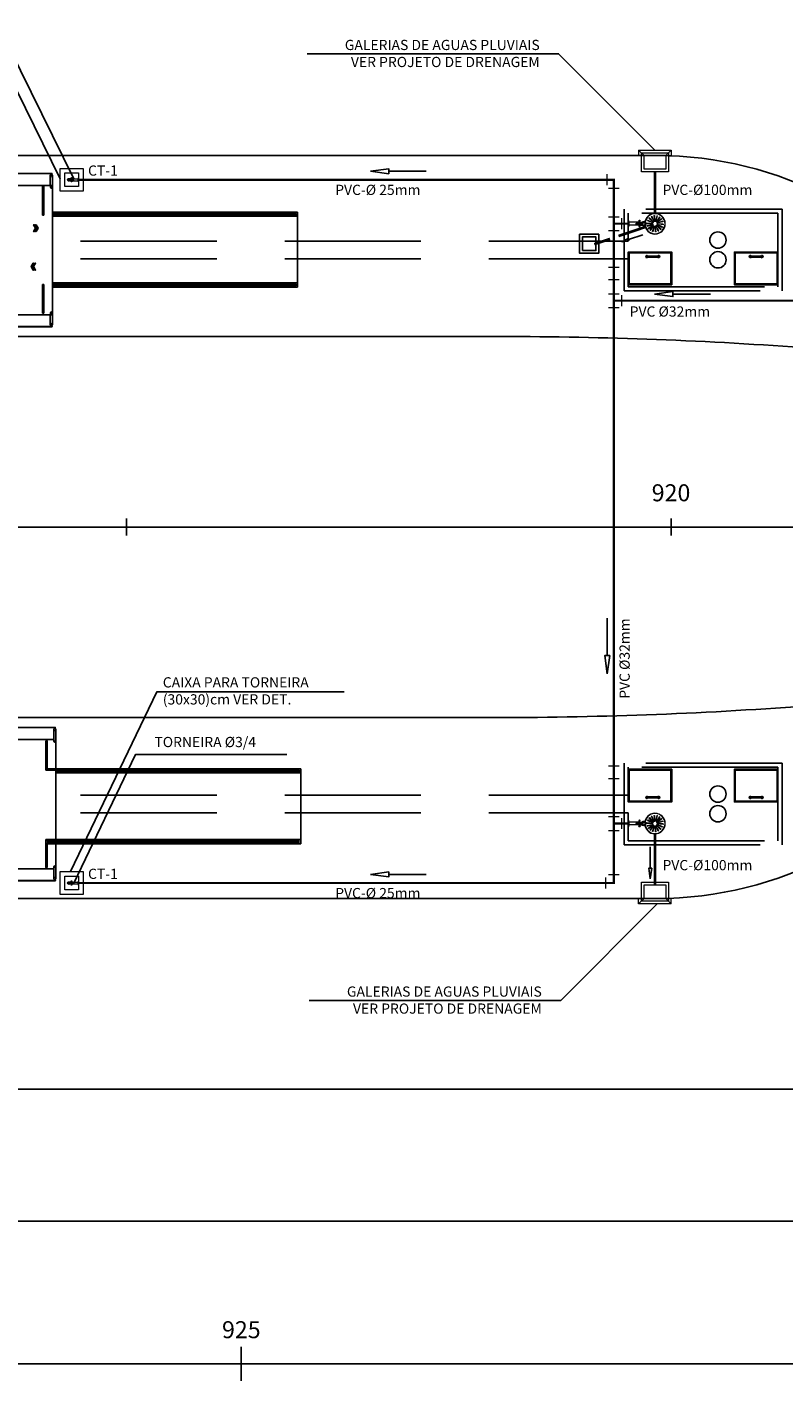
# Model space of a CAD drawing. Extents: x 37684 to 185796, y -72531 to -43496.
# Drawn here: x 160568 to 163348, y -63056 to -58082 of the extents above; entities that cross this region are included whole.
import ezdxf
from ezdxf.enums import TextEntityAlignment as Align

# ---------------------------------------------------------------- set-up
doc = ezdxf.new("R2010")
doc.units = 0
doc.header["$LTSCALE"] = 100
doc.linetypes.add('DASHED', pattern=[0.75, 0.5, -0.25])
doc.linetypes.add('DASHED2', pattern=[0.375, 0.25, -0.125])
doc.layers.get('0').update_dxf_attribs({"linetype": 'CONTINUOUS'})
for name, color, linetype in [('005', 7, 'CONTINUOUS'), ('01', 7, 'CONTINUOUS'), ('2', 7, 'CONTINUOUS'), ('agua', 7, 'CONTINUOUS'), ('BASE ELETRICA', 7, 'CONTINUOUS'), ('PVC 100 AP', 170, 'CONTINUOUS'), ('PVC 25 AGFRIA', 30, 'CONTINUOUS'), ('PVC 32 AGFRIA', 104, 'CONTINUOUS')]:
    doc.layers.add(name, color=color, linetype=linetype)
doc.layers.add('pluvial-novo', color=3, linetype='CONTINUOUS', lineweight=0)
doc.styles.add('ROMANS', font='romans.shx', dxfattribs={"height": 30})

# ---------------------------------------------------------------- blocks, each defined once
blk = doc.blocks.new('sta_tic')
at = {"lineweight": -2}
blk.add_line((0, -0.04165), (0, 0.04165), dxfattribs=at)
blk = doc.blocks.new('lbl_tic')
at = {"lineweight": -2}
blk.add_line((0, -0.04165), (0, 0.04165), dxfattribs=at)
blk = doc.blocks.new('ESTACAO SOLAR1')
at = {"layer": '005'}
for p, q in [((-26.677, 4.238), (-26.677, 3.876)), ((-26.753, 3.876), (-28.102, 3.876)), ((-27.04, 2.741), (-27.04, 3.818)), ((-27.04, 3.818), (-26.99, 3.818)), ((-26.99, 3.818), (-26.99, 2.791)), ((-26.677, -0.876), (-26.677, 3.868)), ((-4.536, 1.762), (-4.964, 1.762)), ((-4.964, 1.721), (-4.536, 1.721)), ((-1.164, 1.762), (-0.736, 1.762)), ((-0.736, 1.721), (-1.164, 1.721)), ((-27.04, 0.191), (-27.04, -0.838)), ((-26.99, -0.838), (-26.99, 0.091)), ((-26.753, -0.876), (-28.102, -0.876)), ((-27.04, -0.838), (-26.99, -0.838)), ((-26.677, -1.238), (-26.677, -0.876))]:
    blk.add_line(p, q, dxfattribs=at)
at = {"layer": '005', "lineweight": -2}
for p, q in [((-17.722, 2.741), (-27.04, 2.741)), ((-17.672, 2.791), (-26.99, 2.791)), ((-17.722, 2.691), (-26.672, 2.691)), ((-17.672, 2.641), (-26.672, 2.641)), ((-17.722, 2.741), (-17.722, 2.691)), ((-17.672, 0.041), (-17.672, 2.791)), ((-17.672, 0.191), (-27.04, 0.191)), ((-17.722, 0.141), (-27.04, 0.141)), ((-17.722, 0.091), (-26.99, 0.091)), ((-17.672, 0.041), (-26.99, 0.041))]:
    blk.add_line(p, q, dxfattribs=at)
at = {"layer": '005', "linetype": 'DASHED2', "ltscale": 0.2}
for p, q in [((-5.765, 1.825), (-26.8, 1.825)), ((-5.765, 1.175), (-26.8, 1.175))]:
    blk.add_line(p, q, dxfattribs=at)
at = {"layer": '005'}
for points in [[(-26.749, 4.309), (-28.107, 4.309), (-28.107, 4.317), (-26.749, 4.317), (-26.749, 4.309)], [(-26.753, 4.238), (-26.753, 3.876)], [(-26.753, -1.238), (-26.753, -0.876)], [(-26.749, -1.309), (-28.107, -1.309), (-28.107, -1.317), (-26.749, -1.317), (-26.749, -1.309)]]:
    blk.add_lwpolyline(points, dxfattribs=at)
for points in [[(-26.743, 4.317), (-26.731, 4.317, 0.314486), (-26.76, 4.317), (-26.748, 4.317), (-26.748, 4.308), (-26.76, 4.308, 0.314485), (-26.731, 4.308), (-26.743, 4.308)], [(-26.728, 4.309), (-26.703, 4.309), (-26.703, 4.274, 0.169181), (-26.728, 4.274)], [(-26.743, -1.317), (-26.731, -1.317, -0.314486), (-26.76, -1.317), (-26.748, -1.317), (-26.748, -1.308), (-26.76, -1.308, -0.314485), (-26.731, -1.308), (-26.743, -1.308)], [(-26.728, -1.309), (-26.703, -1.309), (-26.703, -1.274, -0.169181), (-26.728, -1.274)]]:
    blk.add_lwpolyline(points, format="xyb", close=True, dxfattribs=at)
for points in [[(-26.688, 4.309), (-26.743, 4.309), (-26.743, 4.317), (-26.688, 4.317)], [(-5.65, 2.775), (-4.05, 2.775), (-4.05, 1.575), (-5.65, 1.575)], [(-5.62, 2.745), (-4.08, 2.745), (-4.08, 1.605), (-5.62, 1.605)], [(-0.15, 2.775), (-1.75, 2.775), (-1.75, 1.575), (-0.15, 1.575)], [(-0.18, 2.745), (-1.72, 2.745), (-1.72, 1.605), (-0.18, 1.605)], [(-26.688, -1.309), (-26.743, -1.309), (-26.743, -1.317), (-26.688, -1.317)]]:
    blk.add_lwpolyline(points, close=True, dxfattribs=at)
at = {"layer": '005', "linetype": 'DASHED2', "ltscale": 0.2}
for points in [[(-5.8, 1.175), (-5.8, 0), (0, 0), (0, 3), (-5.8, 3), (-5.8, 1.175)], [(-5.8, 1.175), (-5.65, 1.175), (-5.65, 0.15), (-0.15, 0.15), (-0.15, 2.85), (-5.65, 2.85), (-5.65, 1.825), (-5.8, 1.825)]]:
    blk.add_lwpolyline(points, dxfattribs=at)
at = {"layer": '005'}
for centre, radius in [((-26.715, 4.238), 0.0381), ((-26.715, 4.238), 0.035), ((-27.015, 3.792), 0.025), ((-27.015, 2.79), 0.025), ((-2.356, 1.867), 0.3), ((-2.356, 1.142), 0.3), ((-27.015, -0.813), 0.025), ((-26.715, -1.238), 0.0381), ((-26.715, -1.238), 0.035)]:
    blk.add_circle(centre, radius, dxfattribs=at)
at = {"layer": '005', "lineweight": -2}
for centre in [(-24.696, 2.716), (-20.067, 2.716), (-17.752, 2.716), (-24.696, 0.116), (-20.067, 0.116)]:
    blk.add_circle(centre, 0.025, dxfattribs=at)
at = {"layer": '005'}
for centre, radius, start, end in [((-4.964, 1.742), 0.041, 29.9076, 330.0876), ((-4.964, 1.742), 0.0204, 89.9976, 269.9976), ((-4.536, 1.742), 0.041, 209.9076, 150.0876), ((-4.536, 1.742), 0.0204, 269.9976, 89.9976), ((-1.164, 1.742), 0.041, 29.9076, 330.0876), ((-1.164, 1.742), 0.0204, 89.9976, 269.9976), ((-0.736, 1.741), 0.041, 209.9076, 150.0876), ((-0.736, 1.741), 0.0204, 269.9976, 89.9976)]:
    blk.add_arc(centre, radius, start, end, dxfattribs=at)
blk.add_ellipse((-26.715, 3.876), major_axis=(0, 0.104), ratio=0.365185, start_param=1.570796, end_param=4.712389, dxfattribs=at)
at = {"layer": '005', "extrusion": (0, 0, -1)}
blk.add_ellipse((-26.715, -0.876), major_axis=(0, -0.104), ratio=0.365185, start_param=1.570796, end_param=4.712389, dxfattribs=at)
blk = doc.blocks.new('ESTACAO SOLAR2')
at = {"layer": '005'}
for p, q in [((-26.802, 4.238), (-26.802, 3.876)), ((-55.378, 3.876), (-26.802, 3.876)), ((-26.878, 3.876), (-28.227, 3.876)), ((-27.165, 2.785), (-27.165, 3.838)), ((-27.165, 3.838), (-27.115, 3.838)), ((-27.115, 3.838), (-27.115, 2.785)), ((-26.802, -0.876), (-26.802, 3.876)), ((-27.165, 2.785), (-27.115, 2.785)), ((-17.798, 2.893), (-26.798, 2.893)), ((-17.848, 2.843), (-26.798, 2.843)), ((-17.848, 2.793), (-26.798, 2.793)), ((-17.798, 2.743), (-26.798, 2.743)), ((-17.848, 2.843), (-17.848, 2.793)), ((-17.848, 2.843), (-17.848, 2.793)), ((-17.798, 2.893), (-17.798, 0.143)), ((-4.964, 1.279), (-4.536, 1.279)), ((-4.536, 1.238), (-4.964, 1.238)), ((-0.736, 1.279), (-1.164, 1.279)), ((-1.164, 1.238), (-0.736, 1.238)), ((-27.165, 0.235), (-27.165, -0.819)), ((-27.165, 0.235), (-27.115, 0.235)), ((-27.115, -0.819), (-27.115, 0.235)), ((-17.798, 0.293), (-26.802, 0.293)), ((-17.848, 0.243), (-26.802, 0.243)), ((-17.848, 0.193), (-26.802, 0.193)), ((-17.798, 0.143), (-26.802, 0.143)), ((-17.848, 0.193), (-17.848, 0.243)), ((-55.378, -0.876), (-26.802, -0.876)), ((-26.878, -0.876), (-28.227, -0.876)), ((-27.165, -0.819), (-27.115, -0.819)), ((-26.802, -1.238), (-26.802, -0.876))]:
    blk.add_line(p, q, dxfattribs=at)
at = {"layer": '005', "linetype": 'DASHED2', "ltscale": 0.2}
for p, q in [((-5.765, 1.825), (-26.8, 1.825)), ((-5.765, 1.175), (-26.8, 1.175))]:
    blk.add_line(p, q, dxfattribs=at)
at = {"layer": '005'}
for points in [[(-26.874, 4.309), (-28.231, 4.309), (-28.231, 4.317), (-26.874, 4.317), (-26.874, 4.309)], [(-26.878, 4.238), (-26.878, 3.876)], [(-26.878, -1.238), (-26.878, -0.876)], [(-26.874, -1.309), (-28.231, -1.309), (-28.231, -1.317), (-26.874, -1.317), (-26.874, -1.309)]]:
    blk.add_lwpolyline(points, dxfattribs=at)
for points in [[(-26.868, 4.317), (-26.856, 4.317, 0.314486), (-26.885, 4.317), (-26.873, 4.317), (-26.873, 4.308), (-26.885, 4.308, 0.314485), (-26.856, 4.308), (-26.868, 4.308)], [(-26.852, 4.309), (-26.827, 4.309), (-26.827, 4.274, 0.169181), (-26.852, 4.274)], [(-26.868, -1.317), (-26.856, -1.317, -0.314486), (-26.885, -1.317), (-26.873, -1.317), (-26.873, -1.308), (-26.885, -1.308, -0.314485), (-26.856, -1.308), (-26.868, -1.308)], [(-26.852, -1.309), (-26.827, -1.309), (-26.827, -1.274, -0.169181), (-26.852, -1.274)]]:
    blk.add_lwpolyline(points, format="xyb", close=True, dxfattribs=at)
for points in [[(-26.812, 4.309), (-26.867, 4.309), (-26.867, 4.317), (-26.812, 4.317)], [(-5.65, 0.225), (-4.05, 0.225), (-4.05, 1.425), (-5.65, 1.425)], [(-5.62, 0.255), (-4.08, 0.255), (-4.08, 1.395), (-5.62, 1.395)], [(-0.15, 0.225), (-1.75, 0.225), (-1.75, 1.425), (-0.15, 1.425)], [(-0.18, 0.255), (-1.72, 0.255), (-1.72, 1.395), (-0.18, 1.395)], [(-26.812, -1.309), (-26.867, -1.309), (-26.867, -1.317), (-26.812, -1.317)]]:
    blk.add_lwpolyline(points, close=True, dxfattribs=at)
at = {"layer": '005', "linetype": 'DASHED2', "ltscale": 0.2}
for points in [[(-5.8, 1.175), (-5.8, 0), (0, 0), (0, 3), (-5.8, 3), (-5.8, 1.175)], [(-5.8, 1.175), (-5.65, 1.175), (-5.65, 0.15), (-0.15, 0.15), (-0.15, 2.85), (-5.65, 2.85), (-5.65, 1.825), (-5.8, 1.825)]]:
    blk.add_lwpolyline(points, dxfattribs=at)
at = {"layer": '005', "linetype": 'ByBlock'}
for points in [[(-27.418, 2.305), (-27.49, 2.43), (-27.467, 2.43), (-27.395, 2.305), (-27.467, 2.18), (-27.49, 2.18)], [(-27.349, 2.305), (-27.421, 2.43), (-27.398, 2.43), (-27.325, 2.305), (-27.398, 2.18), (-27.421, 2.18)], [(-27.563, 0.891), (-27.49, 1.016), (-27.513, 1.016), (-27.586, 0.891), (-27.513, 0.766), (-27.49, 0.766)], [(-27.493, 0.891), (-27.421, 1.016), (-27.444, 1.016), (-27.516, 0.891), (-27.444, 0.766), (-27.421, 0.766)]]:
    blk.add_lwpolyline(points, close=True, dxfattribs=at)
at = {"layer": '005'}
for centre, radius in [((-26.84, 4.238), 0.0381), ((-26.84, 4.238), 0.035), ((-27.14, 3.812), 0.025), ((-27.14, 2.81), 0.025), ((-24.822, 2.818), 0.025), ((-22.507, 2.818), 0.025), ((-17.878, 2.818), 0.025), ((-2.356, 1.867), 0.3), ((-2.356, 1.142), 0.3), ((-27.14, 0.21), 0.025), ((-24.822, 0.218), 0.025), ((-22.507, 0.218), 0.025), ((-17.878, 0.218), 0.025), ((-27.14, -0.793), 0.025), ((-26.84, -1.238), 0.0381), ((-26.84, -1.238), 0.035)]:
    blk.add_circle(centre, radius, dxfattribs=at)
for centre, radius, start, end in [((-4.964, 1.259), 0.041, 29.91, 330.09), ((-4.964, 1.259), 0.0204, 90, 270), ((-4.536, 1.259), 0.041, 209.91, 150.09), ((-4.536, 1.259), 0.0204, 270, 90), ((-1.164, 1.259), 0.041, 29.91, 330.09), ((-1.164, 1.259), 0.0204, 90, 270), ((-0.736, 1.259), 0.041, 209.91, 150.09), ((-0.736, 1.259), 0.0204, 270, 90)]:
    blk.add_arc(centre, radius, start, end, dxfattribs=at)
blk.add_ellipse((-26.84, 3.876), major_axis=(0, -0.104), ratio=0.365185, start_param=4.712389, end_param=7.853982, dxfattribs=at)
at = {"layer": '005', "extrusion": (0, 0, -1)}
blk.add_ellipse((-26.84, -0.876), major_axis=(0, 0.104), ratio=0.365185, start_param=4.712389, end_param=7.853982, dxfattribs=at)
blk = doc.blocks.new('A$C09143D8D')
at = {"layer": 'agua', "color": 7, "linetype": 'Continuous', "lineweight": 0}
for p, q in [((24.7, 22.2), (10.3, 22.2)), ((24.7, 9.2), (10.3, 9.2)), ((17.9, 17.6), (27.8, 17.6)), ((18, 13.6), (27.8, 13.6)), ((27.7, 19.3), (26.8, 17.6)), ((27, 13.6), (27.7, 12.2)), ((27.8, 17.6), (27.7, 27.7)), ((27.8, 13.6), (27.8, 4.3)), ((31.8, 17.6), (31.8, 27.7)), ((32.8, 17.6), (31.8, 19.2)), ((41.4, 17.6), (31.8, 17.6)), ((31.8, 12.2), (32.6, 13.6)), ((31.8, 4.3), (31.8, 13.6)), ((31.8, 13.6), (41.4, 13.6)), ((34.9, 22.2), (76.1, 22.2)), ((34.9, 9.2), (76.1, 9.2)), ((79.3, 25.5), (79.3, 30.4)), ((81.4, 30.4), (79.3, 30.4)), ((79.3, 25.5), (79.3, 6)), ((79.3, 1.1), (79.3, 6)), ((81.4, 1.1), (79.3, 1.1)), ((81.4, 15.7), (81.4, 30.4)), ((81.4, 15.7), (81.4, 1.1))]:
    blk.add_line(p, q, dxfattribs=at)
for centre, radius, start, end in [((10.3, 15.7), 10.3, 42.82804, 320.81908), ((10.3, 15.7), 9.58, 42.74106, 317.25894), ((10.3, 15.7), 6.5, 90, 270), ((16.4, 15.6), 2.57, 52.83319, 307.71509), ((29.8, 15.7), 8.28, 104.11244, 166.62447), ((29.8, 15.8), 8.27, 195.41407, 255.91612), ((29.7, 15.8), 5.3, 111.79632, 159.31618), ((29.8, 15.8), 5.43, 204.44048, 247.54187), ((29.8, 29.3), 2.57, 322.45504, 217.54496), ((29.8, 2.6), 2.61, 140.40429, 39.04213), ((30.2, 16), 2.85, 285.65359, 282.4189), ((29.8, 15.8), 8.16, 12.78124, 75.92295), ((29.9, 15.8), 5.23, 20.1583, 67.97555), ((29.7, 15.9), 5.49, 292.95792, 335.45064), ((29.8, 15.7), 8.18, 283.91876, 345.13109), ((43.1, 15.6), 2.62, 230.01743, 128.87544), ((76.1, 25.4), 3.17, 269.02128, 0.97872), ((76.2, 6.1), 3.14, 358.0915, 91.5623)]:
    blk.add_arc(centre, radius, start, end, dxfattribs=at)
blk = doc.blocks.new('A$C2C251A03')
at = {"color": 1, "linetype": 'Continuous'}
blk.add_line((0, 0), (-137.4, 0), dxfattribs=at)
blk.add_lwpolyline([(-204.5, 0), (-137.4, 9.3), (-137.4, -9.3)], close=True, dxfattribs=at)
blk = doc.blocks.new('RALO SIFONADO')
at = {"layer": 'pluvial-novo', "color": 12, "linetype": 'Continuous', "lineweight": 0}
for p, q in [((-29.2, 6.9), (-7.3, 1.7)), ((-28.7, 9.1), (-7.1, 2.3)), ((-25.1, 16.5), (-6.3, 4.1)), ((-23.8, 18.3), (-5.9, 4.6)), ((-17.9, 24), (-4.5, 6)), ((-16.1, 25.4), (-4, 6.3)), ((-8.6, 28.7), (-2.2, 7.2)), ((-6.5, 29.4), (-1.6, 7.3)), ((1.7, 30), (0.4, 7.5)), ((4, 29.8), (1, 7.4)), ((11.9, 27.6), (3, 6.9)), ((13.9, 26.7), (3.5, 6.6)), ((20.6, 21.8), (5.1, 5.5)), ((22.2, 20.3), (5.5, 5.1)), ((26.8, 13.5), (6.7, 3.4)), ((27.8, 11.5), (6.9, 2.9)), ((29.8, 3.5), (7.4, 0.9)), ((30.1, 1.3), (7.5, 0.3)), ((-30.1, -1.3), (-7.5, -0.3)), ((-29.8, -3.5), (-7.4, -0.9)), ((-27.8, -11.5), (-6.9, -2.9)), ((-26.8, -13.5), (-6.7, -3.4)), ((-22.1, -20.2), (-5.5, -5.1)), ((-20.6, -21.8), (-5.1, -5.5)), ((-13.9, -26.6), (-3.5, -6.6)), ((-11.9, -27.6), (-3, -6.9)), ((-4, -29.7), (-1, -7.4)), ((-1.7, -30), (-0.4, -7.5)), ((6.5, -29.3), (1.6, -7.3)), ((8.6, -28.7), (2.2, -7.2)), ((16.1, -25.3), (4, -6.3)), ((17.9, -24), (4.5, -6)), ((23.8, -18.3), (5.9, -4.6)), ((25.1, -16.5), (6.3, -4.1)), ((28.6, -9.1), (7.1, -2.3)), ((29.2, -6.9), (7.3, -1.7))]:
    blk.add_line(p, q, dxfattribs=at)
at = {"layer": 'pluvial-novo', "color": 5, "linetype": 'Continuous', "lineweight": 0}
blk.add_circle((0, 0), 37.8, dxfattribs=at)
at = {"layer": 'pluvial-novo', "color": 12, "linetype": 'Continuous', "lineweight": 0}
blk.add_circle((0, 0), 36.8, dxfattribs=at)
for radius, start, end in [(30, 162.4232, 166.7124), (30, 142.4232, 146.7124), (30, 122.4232, 126.7124), (30, 102.4232, 106.7124), (7.5, 162.4232, 166.7124), (7.5, 142.4232, 146.7124), (7.5, 122.4232, 126.7124), (7.5, 102.4232, 106.7124), (7.5, 82.4232, 86.7124), (30, 82.4232, 86.7124), (7.5, 62.4232, 66.7124), (7.5, 42.4232, 46.7124), (7.5, 22.4232, 26.7124), (7.5, 2.4232, 6.7124), (30, 62.4232, 66.7124), (30, 42.4232, 46.7124), (30, 22.4232, 26.7124), (30, 2.4232, 6.7124), (30, 182.4232, 186.7124), (30, 202.4232, 206.7124), (30, 222.4232, 226.7124), (30, 242.4232, 246.7124), (7.5, 182.4232, 186.7124), (7.5, 202.4232, 206.7124), (7.5, 222.4232, 226.7124), (30, 262.4232, 266.7124), (7.5, 242.4232, 246.7124), (7.5, 262.4232, 266.7124), (7.5, 282.4232, 286.7124), (7.5, 302.4232, 306.7124), (7.5, 322.4232, 326.7124), (30, 282.4232, 286.7124), (7.5, 342.4232, 346.7124), (30, 302.4232, 306.7124), (30, 322.4232, 326.7124), (30, 342.4232, 346.7124)]:
    blk.add_arc((0, 0), radius, start, end, dxfattribs=at)
blk = doc.blocks.new('BOCA DE LOBO')
at = {"layer": '01', "linetype": 'Continuous', "lineweight": 0}
for p, q in [((-110, 80), (-110, 60)), ((10, 60), (-110, 60)), ((10, 80), (10, 60))]:
    blk.add_line(p, q, dxfattribs=at)
at = {"layer": '01', "linetype": 'Continuous', "lineweight": 0, "flags": 128}
for points in [[(-10, 60), (10, 80), (-110, 80), (-90, 60)], [(0, 70), (-100, 70), (-100, 0), (0, 0)], [(-10, 60), (-90, 60), (-90, 10), (-10, 10)]]:
    blk.add_lwpolyline(points, close=True, dxfattribs=at)

msp = doc.modelspace()

# ---------------------------------------------------------------- linework, layer by layer
at = {"layer": '01', "color": 1}
for points in [[(160739.9, -58639.5), (160464.4, -58081.6), (159909.3, -58081.6)], [(162874.2, -58533.6), (162520.1, -58179.5), (161596.5, -58179.5)], [(160689.7, -58638.8), (160497.8, -58250.2), (159784, -58250.2)], [(160726.8, -61184.7), (161044.9, -60523.6), (161732.5, -60523.6)], [(160739.1, -61226.6), (160966.5, -60753.9), (161521.6, -60753.9)], [(162881.9, -61303.6), (162527.8, -61657.7), (161604.2, -61657.7)]]:
    msp.add_lwpolyline(points, dxfattribs=at)
at = {"layer": '01'}
for points in [[(162667.4, -58842.9), (162667.4, -58912.9), (162597.4, -58912.9), (162597.4, -58842.9)], [(162607.4, -58902.9), (162607.4, -58852.9), (162657.4, -58852.9), (162657.4, -58902.9)]]:
    msp.add_lwpolyline(points, close=True, dxfattribs=at)
at = {"layer": 'agua', "color": 5, "linetype": 'Continuous', "lineweight": 0}
for p, q in [((162697.7, -58622.7), (162697.7, -58662.7)), ((162702.9, -58673.3), (162742.9, -58673.3)), ((162702.9, -58778.8), (162742.9, -58778.8)), ((162751.6, -58784), (162751.6, -58824)), ((162702.9, -58829.2), (162742.9, -58829.2)), ((162702.9, -58963.9), (162742.9, -58963.9)), ((162702.9, -59009.6), (162742.9, -59009.6)), ((162702.9, -59061.8), (162742.9, -59061.8)), ((162751.6, -59067), (162751.6, -59107)), ((162702.9, -59112.2), (162742.9, -59112.2)), ((162702.9, -60796.5), (162742.9, -60796.5)), ((162702.9, -60842.2), (162742.9, -60842.2)), ((162702.9, -60982.7), (162742.9, -60982.7)), ((162702.9, -61033.1), (162742.9, -61033.1)), ((162752.5, -61027.9), (162752.5, -60987.9)), ((162693.3, -61246.7), (162693.3, -61206.7)), ((162742.9, -61197.1), (162702.9, -61197.1))]:
    msp.add_line(p, q, dxfattribs=at)
at = {"layer": 'agua', "color": 7, "linetype": 'Continuous', "lineweight": 0, "flags": 128}
for points in [[(160773.7, -58600.7), (160773.7, -58684.7), (160689.7, -58684.7), (160689.7, -58600.7)], [(160756.9, -58617.5), (160756.9, -58667.9), (160706.5, -58667.9), (160706.5, -58617.5)], [(160773.7, -61184.7), (160773.7, -61268.7), (160689.7, -61268.7), (160689.7, -61184.7)], [(160756.9, -61201.5), (160756.9, -61251.9), (160706.5, -61251.9), (160706.5, -61201.5)]]:
    msp.add_lwpolyline(points, close=True, dxfattribs=at)
at = {"layer": 'BASE ELETRICA', "ltscale": 0.5}
for p, q in [((162880.2, -58553.6), (153236.2, -58553.6)), ((152539.6, -59218.6), (162308.3, -59218.6)), ((152534.2, -60618.6), (162296.3, -60618.6)), ((162880.2, -61283.6), (153236.2, -61283.6)), ((163880.6, -61983.6), (152304.7, -61983.6)), ((155868.1, -62468.6), (165929.5, -62468.6)), ((155868.1, -62468.6), (165929.5, -62468.6))]:
    msp.add_line(p, q, dxfattribs=at)
at = {"layer": 'BASE ELETRICA', "lineweight": -2, "ltscale": 0.1, "flags": 128}
for points in [[(141803.8, -59515.8, -0.009414), (143680.2, -59668.6, 0.025016), (148674, -59918.6), (172170.5, -59918.6)], [(141795.5, -61668.5, -0.002403), (142505.5, -61793.6, 0.044811), (155868.1, -62993.6), (169184.6, -62993.6, 0.024835), (172159.2, -62845.7)]]:
    msp.add_lwpolyline(points, format="xyb", dxfattribs=at)
at = {"layer": 'BASE ELETRICA', "ltscale": 0.5}
for centre, radius, start, end in [((162880.2, -59918.6), 1365, 34.7418, 90), ((162308.3, -74218.6), 15000, 85.63264, 90), ((162296.3, -45618.6), 15000, 270, 274.46053), ((162880.2, -59918.6), 1365, 270, 325.3548)]:
    msp.add_arc(centre, radius, start, end, dxfattribs=at)
at = {"layer": 'PVC 100 AP', "linetype": 'DASHED', "ltscale": 0.1, "const_width": 10}
for points in [[(162874.2, -58766.4), (162874.2, -58613.6)], [(162740.1, -58849.5), (162838.4, -58816.3)], [(162651.1, -58879.6), (162708.9, -58860.1)], [(162874.2, -61233.6), (162874.5, -61045.8)]]:
    msp.add_lwpolyline(points, dxfattribs=at)
at = {"layer": 'PVC 25 AGFRIA', "linetype": 'DASHED', "lineweight": 0, "ltscale": 0.1, "flags": 128}
msp.add_lwpolyline([(162722.9, -58963.9, 8, 8, 0), (162722.9, -58778.8, 8, 8, 0), (162722.9, -58642.7, 8, 8, 0), (160756.9, -58642.7, 0, 0, 0)], format="xyseb", dxfattribs=at)
at = {"layer": 'PVC 25 AGFRIA', "linetype": 'DASHED', "lineweight": 0, "ltscale": 0.1, "const_width": 8}
for points in [[(162727.3, -58804), (162775.9, -58804)], [(162722.9, -60842.2), (162722.9, -61226.7), (160756.9, -61226.7)], [(162722.9, -61007.9), (162775.9, -61007.9)]]:
    msp.add_lwpolyline(points, dxfattribs=at)
at = {"layer": 'PVC 32 AGFRIA', "linetype": 'DASHED', "lineweight": 0, "ltscale": 0.1, "const_width": 8}
for points in [[(162722.9, -58963.9), (162722.9, -60842.2)], [(163397.7, -59087), (162722.9, -59087)]]:
    msp.add_lwpolyline(points, dxfattribs=at)

# ---------------------------------------------------------------- block references
at = {"linetype": 'Continuous', "xscale": -1}
for p, rotation in [((162033.9, -58611.2), 180), ((163077.5, -59062.8), 180), ((162698.8, -60253.5), 270), ((162033.9, -61195.2), 180)]:
    msp.add_blockref('A$C2C251A03', p, dxfattribs=dict(at, rotation=rotation))
at = {"linetype": 'Continuous'}
for p, xscale, yscale, zscale, rotation in [((162829.5, -58844.6), -0.4, 0.4, 0.4, 198.6828346194346), ((162856.8, -61093.2), -0.576, 0.576, 0.576, 270)]:
    msp.add_blockref('A$C2C251A03', p, dxfattribs=dict(at, xscale=xscale, yscale=yscale, zscale=zscale, rotation=rotation))
at = {"layer": '01', "xscale": -1}
for name, p in [('BOCA DE LOBO', (162824.2, -58613.6)), ('RALO SIFONADO', (162874.2, -58804.2)), ('RALO SIFONADO', (162874.2, -61008.1))]:
    msp.add_blockref(name, p, dxfattribs=at)
at = {"layer": '01', "xscale": -0.5, "yscale": 0.5, "zscale": 0.5, "rotation": 180}
for p in [(160716.2, -58634.9), (160716.2, -61218.8)]:
    msp.add_blockref('A$C09143D8D', p, dxfattribs=at)
at = {"layer": '01', "xscale": -0.8, "yscale": 0.8, "zscale": 0.8}
for p in [(162841, -58816.6), (162841, -61020.5)]:
    msp.add_blockref('A$C09143D8D', p, dxfattribs=at)
at = {"layer": '01', "xscale": -1, "rotation": 180}
msp.add_blockref('BOCA DE LOBO', (162924.2, -61223.6), dxfattribs=at)
at = {"layer": 'BASE ELETRICA'}
for name, p, xscale, yscale, zscale, rotation in [('ESTACAO SOLAR2', (163340.9, -59051), 99.99999999999996, 99.99999999999999, 100, 359.9999922547825), ('ESTACAO SOLAR1', (163340.9, -61086.3), 100, 99.99999999999999, 100, 0.001204721285774357), ('lbl_tic', (161354.7, -62993.6), 1500.60024009604, 1500.600240096039, 1500.600240096039, 359.9999739916834), ('sta_tic', (161354.7, -62993.6), 1500.60024009604, 1500.600240096039, 1500.600240096039, 359.9999739916834)]:
    msp.add_blockref(name, p, dxfattribs=dict(at, xscale=xscale, yscale=yscale, zscale=zscale, rotation=rotation))
at = {"layer": 'BASE ELETRICA', "xscale": 750.3151260504204, "yscale": 750.3151260504203, "zscale": 750.3151260504203}
for name, p in [('sta_tic', (160933.1, -59918.6)), ('lbl_tic', (162933.1, -59918.6))]:
    msp.add_blockref(name, p, dxfattribs=at)

# ---------------------------------------------------------------- texts
at = {"layer": '2', "style": 'ROMANS'}
for s, p in [('CT-1', (160791.7, -58627.6)), ('PVC-Ø 25mm', (161699.6, -58698.5)), ('PVC-Ø100mm', (162901.8, -58698.5)), ('PVC Ø32mm', (162781.3, -59145.5)), ('CT-1', (160791.7, -61211.6)), ('PVC-Ø100mm', (162901.8, -61179.6)), ('PVC-Ø 25mm', (161699.6, -61282.4))]:
    msp.add_text(s, height=37.5, dxfattribs=at).set_placement(p)
msp.add_text('PVC Ø32mm', height=37.5, rotation=90, dxfattribs=at).set_placement((162781.4, -60549.6))
at = {"layer": '2', "char_height": 37.5, "style": 'ROMANS'}
for s, width, insert, attachment_point in [('GALERIAS DE AGUAS PLUVIAIS \\PVER PROJETO DE DRENAGEM', 1167.902, (162450.8, -58128.6), 3), ('CAIXA PARA TORNEIRA \\P(30x30)cm VER DET.', 1167.902, (161066.3, -60470.6), 1), ('\\A1;TORNEIRA Ø3/4', 713.809, (161035.6, -60689.8), 1), ('GALERIAS DE AGUAS PLUVIAIS \\PVER PROJETO DE DRENAGEM', 1167.902, (162458.5, -61606.7), 3)]:
    msp.add_mtext_dynamic_manual_height_columns(s, width=width, gutter_width=150, heights=[0], dxfattribs=dict(at, insert=insert, attachment_point=attachment_point))
at = {"layer": 'BASE ELETRICA', "style": 'ROMANS'}
for s, p in [('920', (162933.1, -59843.6)), ('925', (161354.7, -62918.6)), ('925', (161354.7, -62918.6))]:
    msp.add_text(s, height=62.5, rotation=360, dxfattribs=at).set_placement(p, align=Align.BOTTOM_CENTER)

doc.saveas('drawing.dxf')
